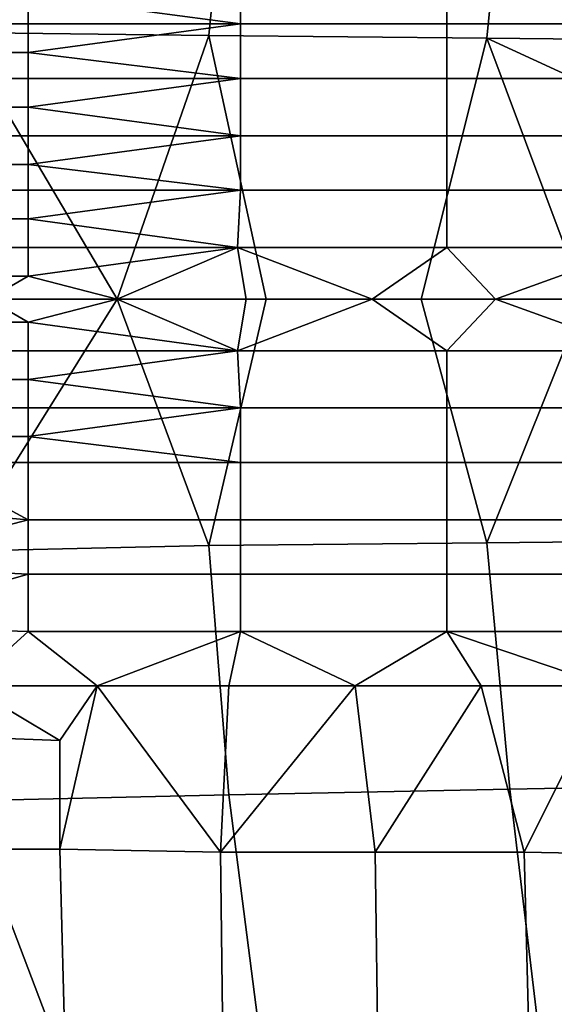
# Model space of a CAD drawing. Extents: x 0 to 0.349, y 0 to 0.305.
# Drawn here: x 0.125 to 0.143, y 0.128 to 0.162 of the extents above; entities that cross this region are included whole.
import ezdxf

# ---------------------------------------------------------------- set-up
doc = ezdxf.new("R2010")
doc.units = 0
doc.layers.add('PORCELAIN_1', color=7, linetype='CONTINUOUS')

msp = doc.modelspace()

# ---------------------------------------------------------------- linework, layer by layer
at = {"layer": 'PORCELAIN_1'}
for points in [[(0.1314, 0.1619, 0.294), (0.1227, 0.162, 0.3045), (0.1235, 0.1714, 0.3056), (0.1323, 0.1711, 0.295)], [(0.1411, 0.1618, 0.2845), (0.1314, 0.1619, 0.294), (0.1323, 0.1711, 0.295), (0.142, 0.1709, 0.2855)], [(0.1515, 0.1617, 0.2765), (0.1411, 0.1618, 0.2845), (0.142, 0.1709, 0.2855), (0.1523, 0.1707, 0.2775)], [(0.1251, 0.1633, 0.0233), (0.1325, 0.1623, 0.0248), (0.1325, 0.1643, 0.0248)], [(0.1325, 0.1643, 0.0248), (0.1325, 0.1623, 0.0248), (0.1397, 0.1623, 0.0269), (0.1397, 0.1643, 0.0269)], [(0.1397, 0.1643, 0.0269), (0.1397, 0.1623, 0.0269), (0.1465, 0.1623, 0.0293), (0.1465, 0.1643, 0.0294)], [(0.1214, 0.1633, 0.0227), (0.1214, 0.1623, 0.0227), (0.1251, 0.1623, 0.0233), (0.1251, 0.1633, 0.0233)], [(0.1251, 0.1633, 0.0233), (0.1251, 0.1623, 0.0233), (0.1325, 0.1623, 0.0248)], [(0.1214, 0.1623, 0.0227), (0.1214, 0.1613, 0.0227), (0.1251, 0.1613, 0.0233), (0.1251, 0.1623, 0.0233)], [(0.1325, 0.1623, 0.0248), (0.1251, 0.1623, 0.0233), (0.1251, 0.1613, 0.0233)], [(0.1251, 0.1613, 0.0233), (0.1325, 0.1604, 0.0248), (0.1325, 0.1623, 0.0248)], [(0.1325, 0.1623, 0.0248), (0.1325, 0.1604, 0.0248), (0.1397, 0.1604, 0.0268), (0.1397, 0.1623, 0.0269)], [(0.1397, 0.1623, 0.0269), (0.1397, 0.1604, 0.0268), (0.1465, 0.1604, 0.0293), (0.1465, 0.1623, 0.0293)], [(0.1282, 0.1527, 0.2969), (0.1235, 0.1527, 0.3028), (0.1227, 0.162, 0.3045)], [(0.1314, 0.1619, 0.294), (0.1282, 0.1527, 0.2969), (0.1227, 0.162, 0.3045)], [(0.1282, 0.1527, 0.2969), (0.1314, 0.1619, 0.294), (0.1334, 0.1527, 0.2913)], [(0.1314, 0.1619, 0.294), (0.1411, 0.1618, 0.2845), (0.1388, 0.1527, 0.286), (0.1334, 0.1527, 0.2913)], [(0.1445, 0.1527, 0.2811), (0.1388, 0.1527, 0.286), (0.1411, 0.1618, 0.2845)], [(0.1515, 0.1617, 0.2765), (0.1511, 0.1572, 0.2763), (0.1411, 0.1618, 0.2845)], [(0.1411, 0.1618, 0.2845), (0.1511, 0.1572, 0.2763), (0.1445, 0.1527, 0.2811)], [(0.1214, 0.1613, 0.0227), (0.1214, 0.1604, 0.0227), (0.1251, 0.1604, 0.0233), (0.1251, 0.1613, 0.0233)], [(0.1251, 0.1613, 0.0233), (0.1251, 0.1604, 0.0233), (0.1325, 0.1604, 0.0248)], [(0.1214, 0.1604, 0.0227), (0.1214, 0.1594, 0.0227), (0.1251, 0.1594, 0.0233), (0.1251, 0.1604, 0.0233)], [(0.1325, 0.1604, 0.0248), (0.1251, 0.1604, 0.0233), (0.1251, 0.1594, 0.0233)], [(0.1251, 0.1594, 0.0233), (0.1325, 0.1584, 0.0248), (0.1325, 0.1604, 0.0248)], [(0.1325, 0.1604, 0.0248), (0.1325, 0.1584, 0.0248), (0.1397, 0.1584, 0.0268), (0.1397, 0.1604, 0.0268)], [(0.1397, 0.1604, 0.0268), (0.1397, 0.1584, 0.0268), (0.1465, 0.1584, 0.0293), (0.1465, 0.1604, 0.0293)], [(0.1214, 0.1594, 0.0227), (0.1214, 0.1584, 0.0227), (0.1251, 0.1584, 0.0233), (0.1251, 0.1594, 0.0233)], [(0.1251, 0.1594, 0.0233), (0.1251, 0.1584, 0.0233), (0.1325, 0.1584, 0.0248)], [(0.1214, 0.1584, 0.0227), (0.1214, 0.1574, 0.0227), (0.1251, 0.1574, 0.0233), (0.1251, 0.1584, 0.0233)], [(0.1325, 0.1584, 0.0248), (0.1251, 0.1584, 0.0233), (0.1251, 0.1574, 0.0233)], [(0.1251, 0.1574, 0.0233), (0.1325, 0.1565, 0.0248), (0.1325, 0.1584, 0.0248)], [(0.1325, 0.1584, 0.0248), (0.1325, 0.1565, 0.0248), (0.1397, 0.1565, 0.0268), (0.1397, 0.1584, 0.0268)], [(0.1397, 0.1584, 0.0268), (0.1397, 0.1565, 0.0268), (0.1465, 0.1565, 0.0293), (0.1465, 0.1584, 0.0293)], [(0.1214, 0.1574, 0.0227), (0.1214, 0.1565, 0.0227), (0.1251, 0.1565, 0.0232), (0.1251, 0.1574, 0.0233)], [(0.1251, 0.1574, 0.0233), (0.1251, 0.1565, 0.0232), (0.1325, 0.1565, 0.0248)], [(0.1214, 0.1565, 0.0227), (0.1214, 0.1555, 0.0227), (0.1251, 0.1555, 0.0232), (0.1251, 0.1565, 0.0232)], [(0.1325, 0.1565, 0.0248), (0.1251, 0.1565, 0.0232), (0.1251, 0.1555, 0.0232)], [(0.1251, 0.1555, 0.0232), (0.1324, 0.1545, 0.0248), (0.1325, 0.1565, 0.0248)], [(0.1325, 0.1565, 0.0248), (0.1324, 0.1545, 0.0248), (0.1397, 0.1545, 0.0268), (0.1397, 0.1565, 0.0268)], [(0.1397, 0.1565, 0.0268), (0.1397, 0.1545, 0.0268), (0.1464, 0.1545, 0.0293), (0.1465, 0.1565, 0.0293)], [(0.1214, 0.1555, 0.0227), (0.1214, 0.1545, 0.0227), (0.1251, 0.1545, 0.0232), (0.1251, 0.1555, 0.0232)], [(0.1251, 0.1555, 0.0232), (0.1251, 0.1545, 0.0232), (0.1324, 0.1545, 0.0248)], [(0.1214, 0.1545, 0.0227), (0.1213, 0.1535, 0.0227), (0.1251, 0.1535, 0.0232), (0.1251, 0.1545, 0.0232)], [(0.1324, 0.1545, 0.0248), (0.1251, 0.1535, 0.0232), (0.1282, 0.1527, 0.0238)], [(0.1251, 0.1545, 0.0232), (0.1251, 0.1535, 0.0232), (0.1324, 0.1545, 0.0248)], [(0.1327, 0.1527, 0.0248), (0.1324, 0.1545, 0.0248), (0.1282, 0.1527, 0.0238)], [(0.1327, 0.1527, 0.0248), (0.1371, 0.1527, 0.026), (0.1324, 0.1545, 0.0248)], [(0.1397, 0.1545, 0.0268), (0.1324, 0.1545, 0.0248), (0.1371, 0.1527, 0.026)], [(0.1397, 0.1545, 0.0268), (0.1371, 0.1527, 0.026), (0.1414, 0.1527, 0.0274)], [(0.1397, 0.1545, 0.0268), (0.1414, 0.1527, 0.0274), (0.1464, 0.1545, 0.0293)], [(0.1457, 0.1527, 0.029), (0.1464, 0.1545, 0.0293), (0.1414, 0.1527, 0.0274)], [(0.1213, 0.1535, 0.0227), (0.1237, 0.1527, 0.023), (0.1251, 0.1535, 0.0232)], [(0.1237, 0.1527, 0.023), (0.1282, 0.1527, 0.0238), (0.1251, 0.1535, 0.0232)], [(0.1251, 0.1519, 0.0232), (0.1237, 0.1527, 0.023), (0.1213, 0.1519, 0.0227)], [(0.1235, 0.1527, 0.3028), (0.1282, 0.1527, 0.2969), (0.1227, 0.1439, 0.3045)], [(0.1314, 0.1441, 0.294), (0.1227, 0.1439, 0.3045), (0.1282, 0.1527, 0.2969)], [(0.1251, 0.1519, 0.0232), (0.1282, 0.1527, 0.0238), (0.1237, 0.1527, 0.023)], [(0.1251, 0.1519, 0.0232), (0.1324, 0.1509, 0.0248), (0.1282, 0.1527, 0.0238)], [(0.1282, 0.1527, 0.0238), (0.1324, 0.1509, 0.0248), (0.1327, 0.1527, 0.0248)], [(0.1314, 0.1441, 0.294), (0.1282, 0.1527, 0.2969), (0.1334, 0.1527, 0.2913)], [(0.1411, 0.1442, 0.2845), (0.1314, 0.1441, 0.294), (0.1334, 0.1527, 0.2913), (0.1388, 0.1527, 0.286)], [(0.1327, 0.1527, 0.0248), (0.1324, 0.1509, 0.0248), (0.1371, 0.1527, 0.026)], [(0.1371, 0.1527, 0.026), (0.1324, 0.1509, 0.0248), (0.1397, 0.1509, 0.0268)], [(0.1414, 0.1527, 0.0274), (0.1371, 0.1527, 0.026), (0.1397, 0.1509, 0.0268)], [(0.1388, 0.1527, 0.286), (0.1445, 0.1527, 0.2811), (0.1411, 0.1442, 0.2845)], [(0.1464, 0.1509, 0.0293), (0.1414, 0.1527, 0.0274), (0.1397, 0.1509, 0.0268)], [(0.1411, 0.1442, 0.2845), (0.1445, 0.1527, 0.2811), (0.1514, 0.1443, 0.2764)], [(0.1457, 0.1527, 0.029), (0.1414, 0.1527, 0.0274), (0.1464, 0.1509, 0.0293)], [(0.1251, 0.1519, 0.0232), (0.1213, 0.1519, 0.0227), (0.1214, 0.1509, 0.0227), (0.1251, 0.1509, 0.0232)], [(0.1251, 0.1519, 0.0232), (0.1251, 0.1509, 0.0232), (0.1324, 0.1509, 0.0248)], [(0.1251, 0.1509, 0.0232), (0.1214, 0.1509, 0.0227), (0.1214, 0.1499, 0.0227), (0.1251, 0.1499, 0.0232)], [(0.1324, 0.1509, 0.0248), (0.1251, 0.1509, 0.0232), (0.1251, 0.1499, 0.0232)], [(0.1251, 0.1499, 0.0232), (0.1325, 0.1489, 0.0248), (0.1324, 0.1509, 0.0248)], [(0.1397, 0.1509, 0.0268), (0.1324, 0.1509, 0.0248), (0.1325, 0.1489, 0.0248), (0.1397, 0.1489, 0.0268)], [(0.1464, 0.1509, 0.0293), (0.1397, 0.1509, 0.0268), (0.1397, 0.1489, 0.0268), (0.1465, 0.1489, 0.0293)], [(0.1251, 0.1499, 0.0232), (0.1214, 0.1499, 0.0227), (0.1214, 0.1489, 0.0227), (0.1251, 0.1489, 0.0232)], [(0.1251, 0.1499, 0.0232), (0.1251, 0.1489, 0.0232), (0.1325, 0.1489, 0.0248)], [(0.1251, 0.1489, 0.0232), (0.1214, 0.1489, 0.0227), (0.1214, 0.1479, 0.0227), (0.1251, 0.1479, 0.0233)], [(0.1325, 0.1489, 0.0248), (0.1251, 0.1489, 0.0232), (0.1251, 0.1479, 0.0233)], [(0.1251, 0.1479, 0.0233), (0.1325, 0.147, 0.0248), (0.1325, 0.1489, 0.0248)], [(0.1397, 0.1489, 0.0268), (0.1325, 0.1489, 0.0248), (0.1325, 0.147, 0.0248), (0.1397, 0.147, 0.0268)], [(0.1465, 0.1489, 0.0293), (0.1397, 0.1489, 0.0268), (0.1397, 0.147, 0.0268), (0.1465, 0.147, 0.0293)], [(0.1251, 0.1479, 0.0233), (0.1214, 0.1479, 0.0227), (0.1214, 0.147, 0.0227), (0.1251, 0.147, 0.0233)], [(0.1251, 0.1479, 0.0233), (0.1251, 0.147, 0.0233), (0.1325, 0.147, 0.0248)], [(0.1214, 0.147, 0.0227), (0.1192, 0.1455, 0.0225), (0.1251, 0.145, 0.0233)], [(0.1251, 0.145, 0.0233), (0.1251, 0.147, 0.0233), (0.1214, 0.147, 0.0227)], [(0.1325, 0.147, 0.0248), (0.1251, 0.147, 0.0233), (0.1251, 0.145, 0.0233), (0.1325, 0.145, 0.0248)], [(0.1397, 0.147, 0.0268), (0.1325, 0.147, 0.0248), (0.1325, 0.145, 0.0248), (0.1397, 0.145, 0.0268)], [(0.1465, 0.147, 0.0293), (0.1397, 0.147, 0.0268), (0.1397, 0.145, 0.0268), (0.1465, 0.145, 0.0293)], [(0.1192, 0.1455, 0.0225), (0.119, 0.1434, 0.0225), (0.1251, 0.145, 0.0233)], [(0.1251, 0.1431, 0.0233), (0.1251, 0.145, 0.0233), (0.119, 0.1434, 0.0225)], [(0.1325, 0.145, 0.0248), (0.1251, 0.145, 0.0233), (0.1251, 0.1431, 0.0233), (0.1325, 0.1431, 0.0248)], [(0.1397, 0.145, 0.0268), (0.1325, 0.145, 0.0248), (0.1325, 0.1431, 0.0248), (0.1397, 0.1431, 0.0269)], [(0.1465, 0.145, 0.0293), (0.1397, 0.145, 0.0268), (0.1397, 0.1431, 0.0269), (0.1465, 0.1431, 0.0293)], [(0.1234, 0.1352, 0.3054), (0.1227, 0.1439, 0.3045), (0.1314, 0.1441, 0.294), (0.1321, 0.1354, 0.2949)], [(0.1321, 0.1354, 0.2949), (0.1314, 0.1441, 0.294), (0.1411, 0.1442, 0.2845), (0.1419, 0.1356, 0.2853)], [(0.1419, 0.1356, 0.2853), (0.1411, 0.1442, 0.2845), (0.1514, 0.1443, 0.2764), (0.1522, 0.1358, 0.2773)], [(0.1188, 0.1413, 0.0224), (0.1251, 0.1431, 0.0233), (0.119, 0.1434, 0.0225)], [(0.1251, 0.1411, 0.0233), (0.1251, 0.1431, 0.0233), (0.1188, 0.1413, 0.0224)], [(0.1325, 0.1431, 0.0248), (0.1251, 0.1431, 0.0233), (0.1251, 0.1411, 0.0233), (0.1325, 0.1411, 0.0248)], [(0.1397, 0.1431, 0.0269), (0.1325, 0.1431, 0.0248), (0.1325, 0.1411, 0.0248), (0.1397, 0.1411, 0.0269)], [(0.1465, 0.1431, 0.0293), (0.1397, 0.1431, 0.0269), (0.1397, 0.1411, 0.0269), (0.1465, 0.1411, 0.0294)], [(0.1251, 0.1411, 0.0233), (0.1188, 0.1413, 0.0224), (0.123, 0.1392, 0.023)], [(0.1275, 0.1392, 0.0237), (0.1251, 0.1411, 0.0233), (0.123, 0.1392, 0.023)], [(0.1325, 0.1411, 0.0248), (0.1251, 0.1411, 0.0233), (0.1275, 0.1392, 0.0237)], [(0.1275, 0.1392, 0.0237), (0.1321, 0.1392, 0.0247), (0.1325, 0.1411, 0.0248)], [(0.1325, 0.1411, 0.0248), (0.1321, 0.1392, 0.0247), (0.1365, 0.1392, 0.0259)], [(0.1397, 0.1411, 0.0269), (0.1325, 0.1411, 0.0248), (0.1365, 0.1392, 0.0259)], [(0.1365, 0.1392, 0.0259), (0.1409, 0.1392, 0.0273), (0.1397, 0.1411, 0.0269)], [(0.1409, 0.1392, 0.0273), (0.1453, 0.1392, 0.0289), (0.1397, 0.1411, 0.0269)], [(0.1465, 0.1411, 0.0294), (0.1397, 0.1411, 0.0269), (0.1453, 0.1392, 0.0289)], [(0.1262, 0.1373, 0.0235), (0.1275, 0.1392, 0.0237), (0.123, 0.1392, 0.023)], [(0.123, 0.1392, 0.023), (0.1234, 0.1374, 0.0231), (0.1262, 0.1373, 0.0235)], [(0.1262, 0.1373, 0.0235), (0.1262, 0.1335, 0.0236), (0.1275, 0.1392, 0.0237)], [(0.1262, 0.1335, 0.0236), (0.1318, 0.1334, 0.0247), (0.1275, 0.1392, 0.0237)], [(0.1318, 0.1334, 0.0247), (0.1321, 0.1392, 0.0247), (0.1275, 0.1392, 0.0237)], [(0.1318, 0.1334, 0.0247), (0.1365, 0.1392, 0.0259), (0.1321, 0.1392, 0.0247)], [(0.1318, 0.1334, 0.0247), (0.1372, 0.1334, 0.0261), (0.1365, 0.1392, 0.0259)], [(0.1409, 0.1392, 0.0273), (0.1365, 0.1392, 0.0259), (0.1372, 0.1334, 0.0261)], [(0.1424, 0.1334, 0.0279), (0.1409, 0.1392, 0.0273), (0.1372, 0.1334, 0.0261)], [(0.1453, 0.1392, 0.0289), (0.1409, 0.1392, 0.0273), (0.1424, 0.1334, 0.0279)], [(0.1478, 0.1333, 0.03), (0.1453, 0.1392, 0.0289), (0.1424, 0.1334, 0.0279)], [(0.1262, 0.1335, 0.0236), (0.1262, 0.1373, 0.0235), (0.1234, 0.1374, 0.0231), (0.1235, 0.1335, 0.0231)], [(0.1429, 0.1272, 0.2869), (0.1419, 0.1356, 0.2853), (0.1522, 0.1358, 0.2773), (0.1532, 0.1275, 0.2789)], [(0.1245, 0.1265, 0.307), (0.1234, 0.1352, 0.3054), (0.1321, 0.1354, 0.2949), (0.1332, 0.1268, 0.2965)], [(0.1332, 0.1268, 0.2965), (0.1321, 0.1354, 0.2949), (0.1419, 0.1356, 0.2853), (0.1429, 0.1272, 0.2869)], [(0.1264, 0.1259, 0.0237), (0.1235, 0.1335, 0.0231), (0.1207, 0.1297, 0.0228)], [(0.1264, 0.1259, 0.0237), (0.1262, 0.1335, 0.0236), (0.1235, 0.1335, 0.0231)], [(0.1319, 0.1258, 0.0249), (0.1318, 0.1334, 0.0247), (0.1262, 0.1335, 0.0236), (0.1264, 0.1259, 0.0237)], [(0.1373, 0.1257, 0.0263), (0.1372, 0.1334, 0.0261), (0.1318, 0.1334, 0.0247), (0.1319, 0.1258, 0.0249)], [(0.1426, 0.1257, 0.0281), (0.1424, 0.1334, 0.0279), (0.1372, 0.1334, 0.0261), (0.1373, 0.1257, 0.0263)], [(0.1479, 0.1256, 0.0302), (0.1478, 0.1333, 0.03), (0.1424, 0.1334, 0.0279), (0.1426, 0.1257, 0.0281)], [(0.1207, 0.1297, 0.0228), (0.1208, 0.126, 0.0229), (0.1264, 0.1259, 0.0237)]]:
    msp.add_3dface(points, dxfattribs=at)

doc.saveas('drawing.dxf')
